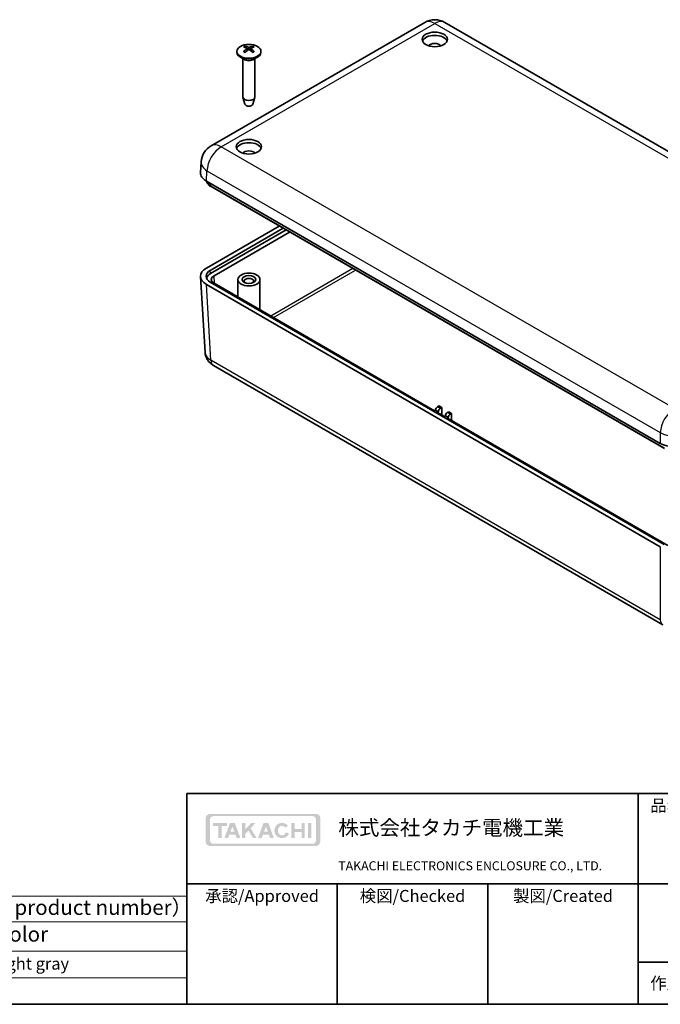
# Model space of a CAD drawing. Units: millimetres. Extents: x 22 to 2984, y 12 to 574.
# Drawn here: x 295 to 455, y 12 to 257 of the extents above; entities that cross this region are included whole.
import ezdxf
from ezdxf.enums import TextEntityAlignment as Align

# ---------------------------------------------------------------- set-up
doc = ezdxf.new("R2010")
doc.units = ezdxf.units.MM
doc.header["$LTSCALE"] = 1.5
doc.linetypes.add('CHAIN', pattern=[0.35429999999999995, 0.2362, -0.0295, 0.0591, -0.0295])
for name, color, linetype, lineweight in [('Border (ISO)', 7, 'Continuous', 35), ('Hatch (ISO)', 1, 'Continuous', 18), ('Symbol (ISO)', 7, 'Continuous', 18), ('Title (ISO)', 7, 'Continuous', 35), ('Visible (ISO)', 7, 'Continuous', 35), ('Visible Narrow (ISO)', 7, 'Continuous', 25)]:
    doc.layers.add(name, color=color, linetype=linetype, lineweight=lineweight)
doc.styles.add('Note Text (TK)', font='txt')
doc.styles.add('Note Text (TK2)', font='txt')
doc.styles.add('文字スタイル67', font='arial.ttf')

# ---------------------------------------------------------------- blocks, each defined once
blk = doc.blocks.new('図面枠 tk図枠')
at = {"layer": 'Border (ISO)'}
blk.add_line((14.50000000000001, 8.000000000000007), (405.4999999999999, 8.000000000000007), dxfattribs=at)
blk = doc.blocks.new('表題欄 tk表題欄')
at = {"layer": 'Hatch (ISO)'}
h = blk.add_hatch(color=256, dxfattribs=at)
edge = h.paths.add_edge_path(flags=0)
edge.add_arc((95.57537688673352, 236.2990653650367), 0.5958259999999996, 269.9999999999897, 360)
edge.add_line((96.17120288673351, 236.2990653650368), (96.17120288673348, 239.7107813650365))
edge.add_arc((95.5753768867335, 239.7107813650366), 0.5958259999999996, 0, 90.0000000000068)
edge.add_line((95.57537688673342, 240.3066073650366), (79.13710888673356, 240.3066073650366))
edge.add_arc((79.13710888673353, 239.7107813650366), 0.5958259999999996, 89.99999999999744, 180)
edge.add_line((78.54128288673353, 239.7107813650365), (78.54128288673331, 236.2990653650368))
edge.add_arc((79.13710888673332, 236.2990653650365), 0.5958259999999996, 180, 270.0000000000231)
edge.add_line((79.13710888673356, 235.7032393650365), (95.57537688673342, 235.7032393650367))
edge = h.paths.add_edge_path()
edge.add_line((77.83935088673357, 239.9556413650366), (77.83935088673357, 236.0542053650368))
edge.add_arc((78.54128288673346, 236.0542053650367), 0.7019319999998935, 180, 270.0000000000087)
edge.add_line((78.54128288673357, 235.3522733650368), (96.17120288673352, 235.3522733650368))
edge.add_arc((96.17120288673351, 236.0542053650367), 0.7019319999998921, 270, 360)
edge.add_line((96.8731348867334, 236.0542053650368), (96.87313488673352, 239.9556413650366))
edge.add_arc((96.1712028867336, 239.9556413650367), 0.7019319999998921, 0, 90.00000000000873)
edge.add_line((96.17120288673348, 240.6575733650367), (78.54128288673357, 240.6575733650366))
edge.add_arc((78.54128288673357, 239.9556413650366), 0.7019319999999984, 90, 180)
for points in [[(79.07181288673355, 239.1476033650369), (79.07181288673355, 238.6578833650367), (79.92066088673353, 238.6578833650367), (79.92066088673353, 236.6581933650368), (80.50832488673353, 236.6581933650368), (80.50832488673353, 238.6578833650367), (81.35717288673355, 238.6578833650367), (81.35717288673355, 239.1476033650369)], [(85.68407849525303, 236.6581933650368), (84.9434673993943, 237.8918698287545), (84.41792288673358, 237.3246628822781), (84.41792288673358, 236.6581933650368), (83.89555488673355, 236.6581933650368), (83.89555488673355, 239.1476033650369), (84.41792288673358, 239.1476033650369), (84.41792288673358, 238.0993979968839), (85.38913556809511, 239.1476033650369), (86.10696490847272, 239.1476033650369), (85.31925422435492, 238.2974470774499), (86.30334488673353, 236.6581933650368)], [(92.09142939614459, 239.1476033650369), (92.09142939614459, 236.6581933650368), (92.60971639614465, 236.6581933650368), (92.60971639614465, 237.6580383650368), (93.76872039614462, 237.6580383650368), (93.76872039614462, 236.6581933650368), (94.28700739614459, 236.6581933650368), (94.28700739614459, 239.1476033650369), (93.76872039614462, 239.1476033650369), (93.76872039614462, 238.1477583650367), (92.60971639614465, 238.1477583650367), (92.60971639614465, 239.1476033650369)], [(94.84202339614467, 239.1476033650369), (94.84202339614467, 236.6581933650368), (95.36439139614473, 236.6581933650368), (95.36439139614473, 239.1476033650369)]]:
    blk.add_hatch(color=256, dxfattribs=at).paths.add_polyline_path(points)
h = blk.add_hatch(color=256, dxfattribs=at)
h.paths.add_polyline_path([(82.59020695886475, 237.7110913650368), (81.95242681460243, 237.7110913650368), (82.27131688673356, 238.5794973650367)], flags=0)
h.paths.add_polyline_path([(82.77903014574996, 237.1968853650368), (81.76360362771717, 237.1968853650368), (81.56578886050404, 236.6581933650368), (80.94907288673355, 236.6581933650368), (81.86321688673357, 239.1476033650369), (82.67941688673353, 239.1476033650369), (83.59356088673351, 236.6581933650368), (82.97684491296302, 236.6581933650368)])
h = blk.add_hatch(color=256, dxfattribs=at)
h.paths.add_polyline_path([(87.52707281460246, 237.7110913650368), (88.16485295886469, 237.7110913650368), (87.84596288673359, 238.5794973650367)], flags=0)
h.paths.add_polyline_path([(87.14043486050403, 236.6581933650368), (87.3382496277172, 237.1968853650368), (88.35367614574989, 237.1968853650368), (88.551490912963, 236.6581933650368), (89.16820688673343, 236.6581933650368), (88.25406288673352, 239.1476033650369), (87.43786288673356, 239.1476033650369), (86.52371888673358, 236.6581933650368)])
h = blk.add_hatch(color=256, dxfattribs=at)
edge = h.paths.add_edge_path()
edge.add_arc((90.52309888673334, 237.9028983650369), 1.273272000000011, 38.55054079078439, 336.5820184016556)
edge.add_line((91.69149139614446, 237.3968543650369), (91.17255542714857, 237.6216113977801))
edge.add_ellipse((90.52309888673352, 237.9028983650369), major_axis=(0, -0.7998759999999119), ratio=0.8673469387756529, start_angle=128.5505407907963, end_angle=426.582018401653, ccw=False)
edge.add_line((91.09381514418376, 238.3576891122095), (91.51887237036831, 238.6964075050431))
at = {"layer": 'Title (ISO)'}
for p, q in [((74.70882392282105, 244.052739026017), (255.7088239228211, 244.052739026017)), ((74.70882392282105, 209.052739026017), (74.70882392282105, 244.052739026017)), ((149.7088239228211, 244.052739026017), (149.7088239228211, 209.052739026017)), ((230.7088239228211, 244.052739026017), (230.7088239228211, 209.052739026017)), ((255.7088239228211, 244.052739026017), (255.7088239228211, 209.052739026017)), ((243.2088239228211, 239.552739026017), (251.2088239228211, 240.5527390260171)), ((251.2088239228211, 234.552739026017), (251.2088239228211, 240.5527390260171)), ((243.2088239228211, 239.552739026017), (243.2088239228211, 235.552739026017)), ((243.2088239228211, 235.552739026017), (251.2088239228211, 234.552739026017)), ((230.7088239228211, 231.052739026017), (255.7088239228211, 231.052739026017)), ((74.70882392282105, 229.052739026017), (230.7088239228211, 229.052739026017)), ((99.70882392282108, 229.052739026017), (99.70882392282108, 209.052739026017)), ((124.708823922821, 229.052739026017), (124.708823922821, 209.052739026017)), ((230.7088239228211, 220.052739026017), (255.7088239228211, 220.052739026017)), ((149.7088239228211, 216.052739026017), (230.7088239228211, 216.052739026017)), ((255.7088239228211, 209.052739026017), (74.70882392282105, 209.052739026017))]:
    blk.add_line(p, q, dxfattribs=at)
at = {"layer": 'Title (ISO)', "color": 4, "linetype": 'CHAIN', "lineweight": 18, "ltscale": 8.889559745788574}
blk.add_line((238.2088239228211, 241.552739026017), (238.2088239228211, 233.552739026017), dxfattribs=at)
at = {"layer": 'Title (ISO)', "color": 4, "linetype": 'CHAIN', "lineweight": 18, "ltscale": 20.00163269042969}
blk.add_line((252.2088239228211, 237.552739026017), (234.2088239228211, 237.552739026017), dxfattribs=at)
at = {"layer": 'Title (ISO)'}
for radius in [3, 2]:
    blk.add_circle((238.2088239228211, 237.552739026017), radius, dxfattribs=at)
at = {"layer": 'Title (ISO)', "color": 1, "char_height": 2.000000029802322, "line_spacing_factor": 1.5, "style": 'Note Text (TK)'}
for s, insert, attachment_point in [('\\fＭＳ Ｐゴシック|b0|i0;\\H2.0000;品名/Title', (151.708823922821, 242.052739026017), 4), ('\\fＭＳ Ｐゴシック|b0|i0;\\H2.0000;尺度/Scale', (232.7088239228211, 229.052739026017), 4), ('\\fＭＳ Ｐゴシック|b0|i0;\\H2.0000;承認/Approved', (87.20882392282108, 227.052739026017), 5), ('\\fＭＳ Ｐゴシック|b0|i0;\\H2.0000;検図/Checked', (112.208823922821, 227.052739026017), 5), ('\\fＭＳ Ｐゴシック|b0|i0;\\H2.0000;製図/Created', (137.2088239228211, 227.052739026017), 5), ('\\fＭＳ Ｐゴシック|b0|i0;\\H2.0000;作成日/Date', (151.708823922821, 212.552739026017), 4)]:
    blk.add_mtext(s, dxfattribs=dict(at, insert=insert, attachment_point=attachment_point))
at = {"layer": 'Title (ISO)', "color": 7, "line_spacing_factor": 1.5, "style": 'Note Text (TK)'}
for s, insert, char_height, attachment_point in [('株式会社タカチ電機工業', (99.87313488673345, 238.052739026017), 2.5, 4), ('\\fArial|b0|i0;\\H1.4986;TAKACHI ELECTRONICS ENCLOSURE CO., LTD.', (99.87313488673342, 232.052739026017), 1.49859994649887, 4), ('\\fＭＳ Ｐゴシック|b0|i0;\\H2.0000;/', (243.2088239228211, 214.552739026017), 2.000000029802322, 5)]:
    blk.add_mtext(s, dxfattribs=dict(at, insert=insert, char_height=char_height, attachment_point=attachment_point))
at = {"layer": 'Title (ISO)', "color": 7}
for tag, p, height, style in [('<品名>_001', (157.3395057354996, 235.5044435297737), 2.5, 'Note Text (TK)'), ('<Title>_001', (157.2777188673935, 230.5513747487906), 2.000000029802322, '文字スタイル67'), ('<尺度>_001', (239.5440510892929, 222.302739026017), 2.5, 'Note Text (TK)'), ('<ページ_No.>_001', (238.0980284456275, 213.302739026017), 2.5, 'Note Text (TK)'), ('<総ページ数>_001', (246.7855284409709, 213.302739026017), 2.5, 'Note Text (TK)'), ('作成日_001', (175.6179145609817, 211.2601253517655), 2.5, 'Note Text (TK)')]:
    blk.add_attdef(tag, p, '', height=height, dxfattribs=dict(at, style=style))
at = {"layer": 'Title (ISO)', "color": 7, "style": 'Note Text (TK)'}
blk.add_attdef('<承認>', text='', height=2.5, dxfattribs=at).set_placement((87.20882392282108, 217.052739026017), align=Align.MIDDLE_CENTER)
blk = doc.blocks.new('テーブル1')
at = {"layer": 'Symbol (ISO)'}
for p, q in [((124.4999999999999, 25.98000005960465), (224.5, 25.98000005960465)), ((124.4999999999999, 25.98000005960465), (124.4999999999999, 21.70000005960465)), ((224.5, 25.98000005960465), (224.5, 21.70000005960465)), ((124.4999999999999, 21.70000005960465), (224.5, 21.70000005960465)), ((124.4999999999999, 21.70000005960465), (124.4999999999999, 16.80000005960465)), ((164.4999999999999, 21.70000005960465), (164.4999999999999, 16.80000005960465)), ((224.5, 21.70000005960465), (224.5, 16.80000005960465)), ((124.4999999999999, 16.80000005960465), (224.5, 16.80000005960465)), ((124.4999999999999, 16.80000005960465), (124.4999999999999, 8.000000000000005)), ((164.4999999999999, 16.80000005960465), (164.4999999999999, 8.000000000000005)), ((224.5, 16.80000005960465), (224.5, 8.000000000000005)), ((124.4999999999999, 12.40000002980233), (224.5, 12.40000002980233)), ((124.4999999999999, 8.000000000000005), (224.5, 8.000000000000005))]:
    blk.add_line(p, q, dxfattribs=at)
at = {"layer": 'Symbol (ISO)', "color": 7, "attachment_point": 7}
for s, insert, char_height, style in [('色仕様（型番末尾□） / Color Type（End of product number）', (127.3820582460378, 22.06368428483606), 2.5, 'Note Text (TK)'), ('色 / Color', (186.5560356210683, 17.62719297409058), 2.5, 'Note Text (TK)'), ('記号 / Code', (134.8642697422473, 17.62719295546413), 2.5, 'Note Text (TK)'), ('G', (143.6872567048141, 13.57660825389903), 2.000000029802322, 'Note Text (TK2)'), ('              ライトグレー/ Light gray', (165.6999999999999, 13.13216380625964), 2.000000029802322, 'Note Text (TK2)'), ('B', (143.7643842310829, 9.200000051222744), 2.000000029802322, 'Note Text (TK2)'), ('              ブラック / Black', (165.6999999999999, 8.808187163248661), 2.000000029802322, 'Note Text (TK2)')]:
    blk.add_mtext(s, dxfattribs=dict(at, insert=insert, char_height=char_height, style=style))

msp = doc.modelspace()

# ---------------------------------------------------------------- linework, layer by layer
at = {"layer": 'Visible (ISO)'}
for p, q in [((342.7990171893473, 225.8491010194671), (396.0331127623893, 256.5838204286292)), ((401.0331127623892, 256.5838204286292), (514.0177313456932, 191.3521204752709)), ((349.2176185946705, 249.3615074101805), (349.2176185946705, 249.1573832649486)), ((351.1362477447721, 247.3322232734481), (350.0962982511108, 247.9326383935569)), ((351.7092368679064, 250.0805857097514), (351.7663268918976, 249.5488079526751)), ((352.7260026585533, 250.0748817142742), (352.6683778613786, 249.5381226931483)), ((353.298989444569, 247.3322232734481), (354.3389389382302, 247.9326383935569)), ((355.2176185946705, 249.3615074101805), (355.2176185946705, 249.1573832649486)), ((350.7176185946705, 247.5739189259499), (350.7176185946705, 238.0122049352851)), ((353.7176185946705, 247.5739189259498), (353.7176185946705, 238.0122049352851)), ((351.2266766755262, 236.2008510113852), (350.7386008049029, 237.867860004014)), ((353.2085605138148, 236.2008510113852), (353.6966363844381, 237.867860004014)), ((340.1478094884835, 219.1701079442641), (340.3081381221457, 221.8208450600519)), ((341.6088631251435, 217.0294862745827), (454.7502556184471, 151.7072728620842)), ((342.7705834733048, 215.6669854896873), (455.8016048708766, 150.4084948590204)), ((341.6088631251437, 195.3898399417176), (359.7502464600004, 205.8637724935693)), ((342.5994156692888, 194.8186405064274), (360.7401959536616, 205.2922248869199)), ((361.47199544776, 204.8697202520094), (342.6488010951126, 194.0021439254997)), ((343.5192144602808, 193.4717444498732), (362.3665415503907, 204.353253818853)), ((340.1478094884836, 193.2492182720362), (341.2909776961441, 174.3490484868957)), ((454.7502556184483, 125.9876305628609), (341.6088631251436, 191.3098439753595)), ((455.7396020616256, 126.5595263408696), (342.5994156692889, 191.8810434106496)), ((398.49775742333, 159.8530697259785), (343.5192144602808, 191.5949463053484)), ((349.4676185946705, 188.1606335771099), (349.4676185946705, 192.5333453776108)), ((354.9676185946704, 184.9852070965669), (354.9676185946704, 192.5333453776108)), ((343.3699265911291, 171.1563451925759), (455.3702837109709, 106.492908860101)), ((398.49775742333, 159.8530697259785), (398.7098894576859, 159.9755442131177)), ((399.4169962388725, 159.5672959226538), (398.7098894576859, 159.9755442131177)), ((399.2048642045165, 160.8328656230918), (399.5584175951098, 161.0369897683238)), ((399.4169962388725, 159.5672959226538), (399.2048642045165, 159.4448214355147)), ((400.9726311574828, 158.424200709355), (399.2048642045165, 159.4448214355147)), ((399.5584175951098, 161.0369897683238), (400.2655243762963, 160.6287414778599)), ((400.2655243762963, 160.6287414778599), (399.9119709857031, 160.424617332628)), ((400.2655243762963, 160.6287414778599), (400.2655243762963, 158.8324489998189)), ((401.6797379386694, 159.4039966064683), (402.0332913292627, 159.6081207517002)), ((402.0332913292627, 159.6081207517002), (402.7403981104492, 159.1998724612364)), ((400.9726311574828, 158.424200709355), (401.1847631918388, 158.5466751964942)), ((401.8918699730254, 158.1384269060303), (401.1847631918388, 158.5466751964942)), ((401.8918699730254, 158.1384269060303), (401.6797379386694, 158.0159524188912)), ((456.6582809017186, 126.2740758395213), (401.6797379386694, 158.0159524188912)), ((402.7403981104492, 159.1998724612364), (402.3868447198559, 158.9957483160045)), ((402.7403981104492, 159.1998724612364), (402.7403981104492, 157.4035799831954))]:
    msp.add_line(p, q, dxfattribs=at)
for centre, radius, start, end in [((398.5331127623893, 252.253693409707), 4.999999999999984, 59.99999999999968, 120.0000000000003), ((345.2990171893473, 221.5189740005449), 4.999999999999986, 120.0000000000001, 176.5387075294863)]:
    msp.add_arc(centre, radius, start, end, dxfattribs=at)
for centre, major_axis, ratio in [((398.5331127623892, 252.3417199305666), (-3.149999999999987, -2.4e-14), 0.5773502691896276), ((352.2176185946705, 249.3615074101805), (3.000000000000004, -1.833e-13), 0.5773502691896245), ((352.2176185946702, 225.6014569051835), (-3.149999999999987, -2.4e-14), 0.5773502691896276), ((352.2176185946705, 192.5333453776108), (-2.75, -2e-15), 0.5773502691896257), ((352.2176185946705, 192.5333453776108), (-1.699999999999998, -1.025e-13), 0.5773502691896257)]:
    msp.add_ellipse(centre, major_axis=major_axis, ratio=ratio, dxfattribs=at)
for centre, major_axis, ratio, start_param, end_param in [((398.5331127623892, 251.5252233496389), (3.149999999999986, 2.41e-14), 0.5773502691896275, 0.2264076845524193, 2.915184969037348), ((352.3411944612872, 245.6740467248149), (2.890964342684983, -4.675934144071479), 0.4951648457842712, 2.434329690218863, 2.644505003018641), ((352.1042704975492, 245.5390584445888), (-2.524208829685829, 4.883687616392531), 0.6464070411282286, 5.620087875239022, 5.830263188038697), ((352.32933980505, 245.5381978940715), (-2.582356966200924, -4.85319147051542), 0.6536845638592076, 3.60112461696845, 3.811299929768155), ((352.0955332452722, 245.6749860083132), (2.941999801434324, 4.643993122166421), 0.503108199338437, 0.5037086197857832, 0.7138839325854729), ((398.5331127623892, 250.3413033072937), (-1.699999999999998, -1.142e-13), 0.5773502691896278, 3.57735260426752, 5.847425356500952), ((352.2176185946705, 249.1573832649486), (3.000000000000004, -3.9e-15), 0.5773502691896245, 3.141592653589794, 6.283185307179588), ((352.3397039440689, 245.544102899543), (-2.207945350297614, -5.03458163907076), 0.6037469824119978, 3.95555144787475, 4.165726760674471), ((352.105897384291, 245.6808910137845), (3.284719611043468, 4.408248181216353), 0.5530457807856425, 0.9458051460154024, 1.155980458815077), ((352.3309666917918, 245.6800304632672), (3.232199873141309, -4.446899923591299), 0.5457682580546633, 1.993283717693838, 2.203459030493567), ((352.0940427280538, 245.5450421830412), (-2.153129155057505, 5.058267469402024), 0.5958036288578386, 5.264411952146096, 5.474587264945776), ((352.2176185946705, 238.0122049352851), (1.500000000000003, -7e-16), 0.5773502691896245, 3.141592653589791, 6.283185307179584), ((352.2176185946705, 236.2975621153369), (-1.005000000000004, 1.3e-15), 0.5773502691896245, 0.1674567030289763, 2.974135950560776), ((352.2176185946702, 224.7849603242558), (3.149999999999986, 2.41e-14), 0.5773502691896275, 0.2264076845524193, 2.915184969037362), ((352.2176185946702, 223.6010402819106), (-1.699999999999998, -1.142e-13), 0.5773502691896278, 3.577352604267545, 5.847425356500977), ((345.1508609118762, 219.0694842577618), (-5.006093587528566, -7.5e-15), 0.5766474987882269, 6.24832117717987, 7.067974482991447), ((345.1508609118763, 193.3498419585385), (-5.006093587528582, 6.3e-15), 0.576647498788225, 5.498396131367765, 7.06797448299143), ((345.1496540757363, 193.3498419585385), (-3.60438738302058, -2.9e-15), 0.576647498788225, 5.498396131367742, 7.067974482991426), ((345.1990395015601, 192.5333453776108), (-3.60438738302058, -2.9e-15), 0.576647498788225, 5.498396131367742, 6.12022365473852), ((345.1485334421778, 192.5333453776108), (-2.302803050263147, -3.3e-15), 0.5766474987882249, 5.498396131367741, 7.067974482991424), ((352.2176185946705, 192.125097087147), (-1.2, -6e-16), 0.5773502691896257, 2.547456842620082, 6.877321118149263), ((399.2048642045165, 160.2613180164424), (-0.3499999999999632, -0.6062177826491268), 0.577350269189626, 3.926990816986961, 5.497787143781895), ((399.9119709857031, 159.8530697259785), (0.3500000000000356, 0.6062177826490848), 0.5773502691896261, 0.785398163397728, 2.356194490192541), ((401.6797379386694, 158.8324489998189), (-0.3499999999999632, -0.6062177826491268), 0.577350269189626, 3.926990816986961, 5.497787143781895), ((402.3868447198559, 158.424200709355), (0.3500000000000356, 0.6062177826490848), 0.5773502691896261, 0.785398163397729, 2.356194490192541), ((458.2836357726513, 153.7522462377234), (4.999999999999983, 1.56e-14), 0.578053896069619, 3.927599804572855, 5.497178156196525)]:
    msp.add_ellipse(centre, major_axis=major_axis, ratio=ratio, start_param=start_param, end_param=end_param, dxfattribs=at)
for points, knots in [([(351.2159934394896, 250.6443436285313), (351.2231316580072, 250.6431308644465), (351.2310560213633, 250.640245329609), (351.2467714636586, 250.6318213624686), (351.2570302541424, 250.6238477075981), (351.272728581091, 250.6073254621227), (351.2809657476338, 250.5959018070925), (351.2911678867784, 250.5769565148429), (351.2954271415683, 250.566694489049), (351.2981489029895, 250.5572079816095)], [0.0116129882597111, 0.0116129882597111, 0.0116129882597111, 0.0116129882597111, 0.0144214185839619, 0.0144214185839619, 0.0180463257630378, 0.0180463257630378, 0.0216199590075665, 0.0216199590075665, 0.0245028983215447, 0.0245028983215447, 0.0245028983215447, 0.0245028983215447]), ([(352.3845935170786, 250.3909826613131), (352.362049400589, 250.3816722162103), (352.3339863294147, 250.373783980398), (352.2733418472425, 250.3638778900569), (352.2407598633226, 250.361860994284), (352.180195418585, 250.3633065566413), (352.1481800454633, 250.3668722576256), (352.096620318514, 250.3781672803138), (352.0758436526482, 250.3847214739537), (352.0582017038776, 250.3922306175396)], [0, 0, 0, 0, 0.0090900952935755, 0.0090900952935755, 0.0181801905871509, 0.0181801905871509, 0.027282174681425, 0.027282174681425, 0.0342911218471916, 0.0342911218471916, 0.0342911218471916, 0.0342911218471916]), ([(353.1534927319959, 250.5501140908011), (353.1562620581374, 250.5595796031157), (353.1605875617826, 250.5698088051611), (353.1709383228775, 250.5886755135775), (353.1792885705052, 250.6000357467755), (353.1951930333092, 250.6164371592623), (353.2055814905172, 250.6243318695629), (353.221488799711, 250.6326349273912), (353.2295074776364, 250.6354595041507), (353.2367281781843, 250.6366173670347)], [0.0329150090192355, 0.0329150090192355, 0.0329150090192355, 0.0329150090192355, 0.0357979483332143, 0.0357979483332143, 0.039371581577743, 0.039371581577743, 0.042996488756819, 0.042996488756819, 0.0458049190810697, 0.0458049190810697, 0.0458049190810697, 0.0458049190810697]), ([(350.8908460343807, 249.3000425807238), (350.8971210069194, 249.306573926106), (350.904294586349, 249.3124051926), (350.9188853254375, 249.3214785074396), (350.92874358364, 249.3251194360436), (350.9444115686646, 249.3267065392294), (350.9530041612898, 249.3249995501853), (350.9606148019305, 249.3205923408406), (350.9619763153145, 249.3196588704584), (350.9633092237089, 249.3186014756226)], [0.011612988259711, 0.011612988259711, 0.011612988259711, 0.011612988259711, 0.0144214185839618, 0.0144214185839618, 0.0180463257630378, 0.0180463257630378, 0.0216199590075665, 0.0216199590075665, 0.0223990882354771, 0.0223990882354771, 0.0223990882354771, 0.0223990882354771]), ([(351.2392645056292, 249.1535683068163), (351.2255849977886, 249.1598677629992), (351.2121078761327, 249.1662933769035), (351.1766714470207, 249.1837803494899), (351.1550900742491, 249.1950587556889), (351.1131786812823, 249.2182402423762), (351.0928486879782, 249.2301433199944), (351.0535085427544, 249.25451852461), (351.0344984226201, 249.2669906437821), (350.9978600671061, 249.2924442708179), (350.9802318685585, 249.3054257628898), (350.9633218966315, 249.3186302718162)], [4.593653303156616, 4.593653303156616, 4.593653303156616, 4.593653303156616, 4.627597961380302, 4.627597961380302, 4.684324380671517, 4.684324380671517, 4.741050799962732, 4.741050799962732, 4.797777219253948, 4.797777219253948, 4.854503638545164, 4.854503638545164, 4.854503638545164, 4.854503638545164]), ([(351.6480649079847, 250.1585537033874), (351.6681187989168, 250.1478055258886), (351.6851197755175, 250.1335305867964), (351.7065087753822, 250.100960333178), (351.7108951709435, 250.0826647068761), (351.7078849408088, 250.0474054135824), (351.7002728504128, 250.0280921878375), (351.6760763544497, 249.9956493348343), (351.6620201738638, 249.9820927751988), (351.6459033843949, 249.9701113021745)], [0, 0, 0, 0, 0.0090900952935755, 0.0090900952935755, 0.018180190587151, 0.018180190587151, 0.027282174681425, 0.027282174681425, 0.0342911218471927, 0.0342911218471927, 0.0342911218471927, 0.0342911218471927]), ([(352.0506436722624, 249.7333187126611), (352.073187788752, 249.7471645062143), (352.1012508599263, 249.7589073072357), (352.1618953420985, 249.7736991065538), (352.1944773260184, 249.7767471840969), (352.255041770756, 249.7747168320972), (352.2870571438777, 249.7694928482031), (352.338616870827, 249.7528481639757), (352.3593935366928, 249.7431716783256), (352.3770354854635, 249.7320707564347)], [0, 0, 0, 0, 0.0090900952935755, 0.0090900952935755, 0.0181801905871509, 0.0181801905871509, 0.027282174681425, 0.027282174681425, 0.0342911218471917, 0.0342911218471917, 0.0342911218471917, 0.0342911218471917]), ([(352.7871722813563, 249.9657476705869), (352.7671183904242, 249.981031196536), (352.7501174138235, 249.9991607008372), (352.7287284139589, 250.0366166634328), (352.7243420183975, 250.0559434715047), (352.7273522485322, 250.0906179751561), (352.7349643389282, 250.1082729179913), (352.7591608348913, 250.1353661094551), (352.7732170154772, 250.1458003770806), (352.7893338049461, 250.1541900717998)], [0, 0, 0, 0, 0.0090900952935755, 0.0090900952935755, 0.0181801905871509, 0.0181801905871509, 0.027282174681425, 0.027282174681425, 0.0342911218471917, 0.0342911218471917, 0.0342911218471917, 0.0342911218471917]), ([(353.4599272064919, 249.309397971699), (353.442685915039, 249.2963020038676), (353.4247326846669, 249.2834365300911), (353.3874586599846, 249.2582290432204), (353.3681379013243, 249.2458870437208), (353.3281924305484, 249.221785226142), (353.3075677490063, 249.2100254144903), (353.2650842646742, 249.1871426059462), (353.2432254876927, 249.1760196110984), (353.2071347214004, 249.1586815328759), (353.193267717359, 249.1522499991968), (353.1791951380946, 249.1459509340716)], [2.999506864776392, 2.999506864776392, 2.999506864776392, 2.999506864776392, 3.056222606930201, 3.056222606930201, 3.112938349084011, 3.112938349084011, 3.16965409123782, 3.16965409123782, 3.22636983339163, 3.22636983339163, 3.260878504010646, 3.260878504010646, 3.260878504010646, 3.260878504010646]), ([(353.4599378842416, 249.3093728463956), (353.4611261393978, 249.310290719881), (353.4623347236839, 249.3111067413125), (353.4697167205328, 249.3153769218551), (353.4781994633224, 249.3170186235043), (353.4936581594715, 249.3153125077269), (353.5033796816681, 249.3115967160049), (353.5177609996848, 249.3024126267598), (353.524828996626, 249.2965269077238), (353.5310088774957, 249.2899479413192)], [0.0350980622295996, 0.0350980622295996, 0.0350980622295996, 0.0350980622295996, 0.0357979483332144, 0.0357979483332144, 0.039371581577743, 0.039371581577743, 0.042996488756819, 0.042996488756819, 0.0458049190810698, 0.0458049190810698, 0.0458049190810698, 0.0458049190810698]), ([(341.6839026369207, 216.9861621922583), (341.6947655560499, 216.9337441986452), (341.7085615754901, 216.8817719767388), (341.7630692290956, 216.7136733567379), (341.8155800359179, 216.6003810018533), (341.9462302622598, 216.3838489242456), (342.0243398434653, 216.2805671611808), (342.2027399191636, 216.0852683644423), (342.3030375758408, 215.993221886896), (342.5229628642324, 215.8210296501869), (342.642602607075, 215.7408752772562), (342.7705834733048, 215.6669854896873)], [0.1189773875855125, 0.1189773875855125, 0.1189773875855125, 0.1189773875855125, 0.1848491391621678, 0.1848491391621678, 0.334834148324585, 0.334834148324585, 0.4848191574870022, 0.4848191574870022, 0.6348041666494195, 0.6348041666494195, 0.7847891758118366, 0.7847891758118366, 0.7847891758118366, 0.7847891758118366]), ([(341.2909776961441, 174.3490484868956), (341.3101323237291, 174.032362183776), (341.371146740105, 173.7212905628361), (341.5582122017273, 173.1443909190515), (341.6835167939916, 172.8786629769242), (341.9701806297256, 172.4035630275062), (342.1312500822917, 172.1937563765254), (342.4688847284983, 171.8241397164243), (342.6455337297579, 171.6640219285205), (343.0043686044886, 171.3830693371155), (343.1866910949425, 171.2621362556243), (343.3699265911291, 171.1563451925759)], [0.034864129999754, 0.034864129999754, 0.034864129999754, 0.034864129999754, 0.184849139162171, 0.184849139162171, 0.3348341483245881, 0.3348341483245881, 0.4848191574870052, 0.4848191574870052, 0.6348041666494223, 0.6348041666494223, 0.7847891758118394, 0.7847891758118394, 0.7847891758118394, 0.7847891758118394])]:
    msp.add_open_spline(points, degree=3, knots=knots, dxfattribs=at)
for points, weights in [([(351.3737526736167, 250.2936975609661), (351.3375521691253, 250.4198706770162), (351.2981489029895, 250.5572079816094)], [1.1949311986395, 1.178761938882225, 1.160724399255761]), ([(353.1534927319959, 250.550114090801), (353.1141022370528, 250.4154780111504), (353.0778596949046, 250.2916027240848)], [1.160724399204487, 1.178441571668971, 1.194356240438566])]:
    msp.add_rational_spline(points, weights, degree=2, dxfattribs=at)
at = {"layer": 'Visible Narrow (ISO)'}
for p, q in [((345.2990171893473, 225.6014569051835), (398.5331127623892, 256.3361763143456)), ((398.5331127623892, 256.3361763143456), (511.5177313456932, 191.1044763609873)), ((352.0582017038776, 250.3922306175396), (352.0105142888109, 249.708475974462)), ((352.3845935170786, 250.3909826613131), (352.4322792612661, 249.6969281672591)), ((351.6459033843949, 249.9701113021745), (351.6820587068765, 249.4903012532159)), ((352.7871722813564, 249.9657476705869), (352.7500927753145, 249.4798899894123)), ((458.2836357726512, 160.3697569518253), (345.2990171893473, 225.6014569051835)), ((341.6088631251435, 217.0294862745827), (341.7656370351431, 219.6214526160343)), ((341.7656370351431, 219.6214526160343), (454.7502556184471, 154.389752662676)), ((342.7085806640526, 215.7958446359117), (342.6710570371345, 216.4162283335631)), ((455.7396020616243, 150.5373540052449), (342.7085806640526, 215.7958446359117)), ((342.6488010951126, 194.0021439254997), (342.5994156692888, 194.8186405064274)), ((378.1130003905222, 195.2620315687197), (357.6403184294783, 183.4421231274775)), ((358.3348710001029, 183.0411230138611), (378.8075529611467, 194.8610314551033)), ((342.7498984986066, 172.4449366548207), (341.6088631251436, 191.3098439753595)), ((343.6368392956226, 191.5270355750004), (343.5192144602808, 193.4717444498732)), ((454.7502556184483, 107.7815003223458), (342.7498984986066, 172.4449366548207)), ((399.9119709857031, 160.424617332628), (399.2048642045165, 160.8328656230918)), ((402.3868447198559, 158.9957483160045), (401.6797379386694, 159.4039966064683)), ((454.7502556184471, 154.389752662676), (454.7502556184471, 151.7072728620842)), ((454.7502556184483, 125.9876305628609), (454.7502556184483, 107.7815003223458))]:
    msp.add_line(p, q, dxfattribs=at)
for centre, major_axis, ratio, start_param, end_param in [((398.5331127623892, 252.253693409707), (-2.499999999999963, 4.330127018922199), 0.5773502691896218, 5.497787143782142, 6.283185307179582), ((398.5331127623892, 252.253693409707), (2.499999999999987, 4.330127018922179), 0.5773502691896303, 0, 0.7853981633974377), ((352.2176185946705, 249.8783311336946), (-1.662401389024113, 2e-15), 0.5773502691896245, 5.359040108580953, 5.623289410556337), ((352.2176185946705, 249.8385883110291), (1.547471229701901, -9.45e-14), 0.5773502691896246, 2.207036677766097, 2.429292475376191), ((352.2176185946705, 249.8385883110291), (1.54747122970188, -1.7e-15), 0.5773502691896246, 0.6997356890242444, 0.9213112073969584), ((352.2176185946705, 249.8783311336945), (-1.662401389024126, -9.69e-14), 0.5773502691896245, 3.7882437817857, 4.052493083761201), ((352.2176185946705, 249.8783311336945), (1.662401389024109, 9.71e-14), 0.5773502691896246, 3.78824378178572, 4.052493083761226), ((352.2176185946705, 249.8783311336945), (1.662401389024116, -2.1e-15), 0.5773502691896244, 5.359040108580954, 5.623289410556356), ((352.2176185946705, 247.8988179978118), (1.500000000000003, 8.76e-14), 0.5773502691896248, 3.691439239739391, 5.733338721029274), ((352.2176185946705, 247.9565530247308), (-1.529289321881349, 9.33e-14), 0.5773502691896244, 0.7853981633977014, 2.356194490192624), ((345.2990171893473, 221.518974000545), (-2.499999999999972, 4.330127018922128), 0.5773502691896193, 5.49778714378211, 6.283185307179554), ((345.2990171893473, 221.5189740005449), (-2.499999999999742, -4.330127018922317), 0.5773502691896303, 3.926990816986993, 5.462880558742027), ((345.2990171893473, 221.5189740005449), (-4.990879067201713, 0.3018710595070102), 0.5766474987882276, 3.23e-14, 0.8196533058116013), ((345.2583020125484, 217.2731917797208), (-3.603641469194971, -0.0181046873530349), 0.5767547221281012, 0.130616367090683, 0.7818915693799084), ((342.9205834733048, 215.9267931108226), (-0.1499999999999995, -0.2598076211353292), 0.5773502691896302, 5.532693728822037, 6.283185307179438), ((346.2867257058221, 174.5704205972008), (-4.997692793148845, -0.1811578274057754), 0.5769850009364021, 0.0139524579835273, 0.763877503795607), ((344.8699265911291, 173.7544214039293), (-1.49999999999999, -2.598076211353376), 0.5773502691896168, 5.532693728822074, 6.283185307179663), ((458.2836357726513, 156.2872740471867), (2.50000000000026, 4.330127018922024), 0.5773502691896302, 0.7853981633976943, 2.321287905152695), ((458.2836357726513, 156.2872740471867), (4.999999999999974, 3.189e-13), 0.5363735500218733, 3.927599804572558, 5.497178156196222), ((456.8702837109708, 109.0909850714544), (-1.499999999999917, -2.598076211353319), 0.5773502691896154, 5.532693728822004, 6.283185307179582)]:
    msp.add_ellipse(centre, major_axis=major_axis, ratio=ratio, start_param=start_param, end_param=end_param, dxfattribs=at)

# ---------------------------------------------------------------- block references
at = {"xscale": 1.5, "yscale": 1.5, "zscale": 1.5}
for name in ['図面枠 tk図枠', 'テーブル1']:
    msp.add_blockref(name, (0, 0), dxfattribs=at)
msp.add_blockref('表題欄 tk表題欄', (224.6867641157683, -301.5791085390255), dxfattribs=at).add_auto_attribs({'<品名>_001': 'プラスチックケース', '<尺度>_001': '1:1.5', '作成日_001': '2017/07/25', '<Title>_001': 'PLASTIC ENCLOSURE', '<ページ_No.>_001': '1', '<総ページ数>_001': '4'})

doc.saveas('drawing.dxf')
